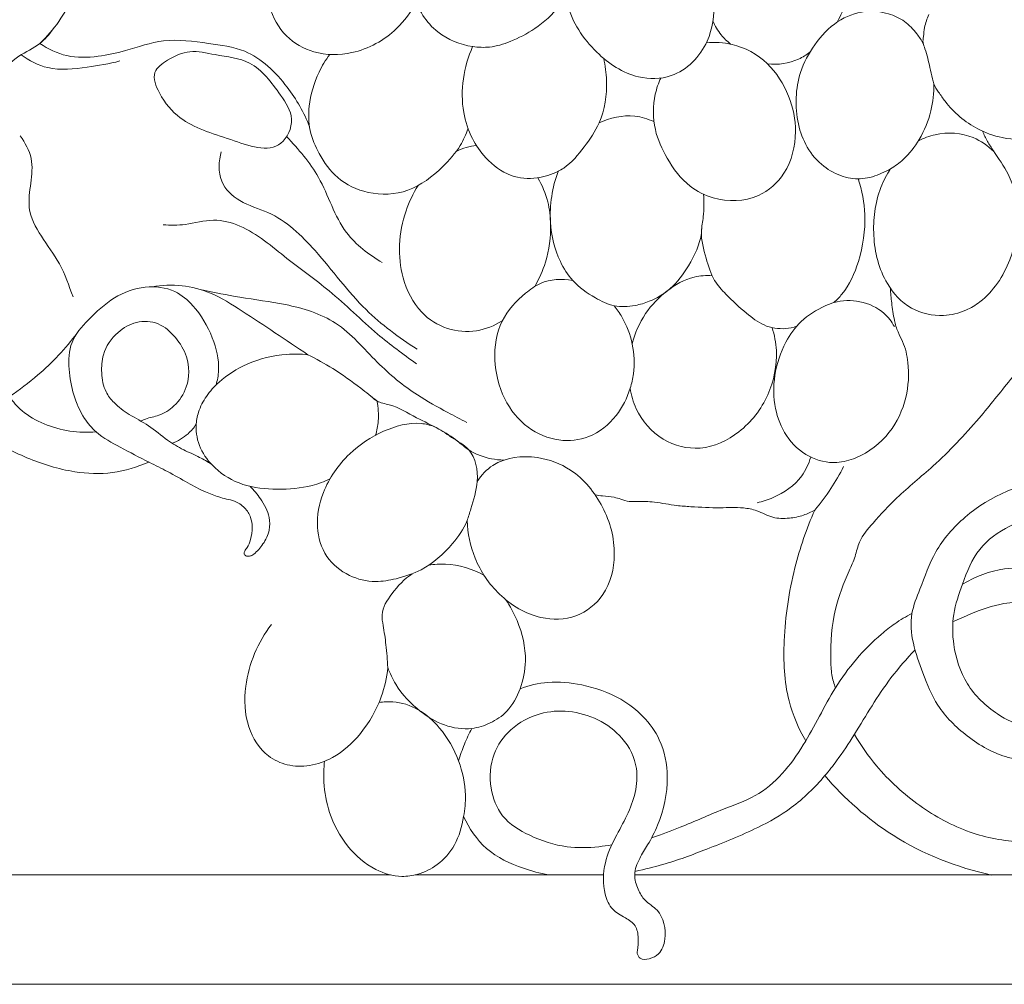
# Model space of a CAD drawing. Units: millimetres. Extents: x 0 to 1341, y 29 to 3727.
# Drawn here: x 621 to 778, y 1416 to 1570 of the extents above; entities that cross this region are included whole.
import ezdxf

# ---------------------------------------------------------------- set-up
doc = ezdxf.new("R2010")
doc.units = ezdxf.units.MM
doc.layers.get('0').update_dxf_attribs({"lineweight": 5})

# ---------------------------------------------------------------- blocks, each defined once
blk = doc.blocks.new('N-262_625_625')
for p, q in [((466.4, 1433.51), (680.01, 1433.51)), ((683.93, 1433.51), (714.06, 1433.51)), ((719.04, 1433.51), (820.44, 1433.51)), ((944.07, 1416.01), (319.07, 1416.01))]:
    blk.add_line(p, q)
for points, knots in [([(624.26, 1600.41), (625.85, 1597.79), (628.49, 1592.05), (630.54, 1583.1), (629.84, 1573.71), (626.2, 1568.64), (623.96, 1566.53)], [0, 0, 0, 0, 7.349202, 15.038915, 21.882278, 29.26737, 29.26737, 29.26737, 29.26737]), ([(621.72, 1594.73), (622.55, 1592.94), (624.06, 1588.25), (625.06, 1580.82), (621.21, 1573.22), (613.04, 1569.36), (606.11, 1561.76), (600.43, 1550.41), (598.32, 1538.58), (598.58, 1530.35), (598.93, 1527.33)], [0, 0, 0, 0, 4.734183, 11.816028, 17.394758, 23.776651, 32.897775, 41.543045, 53.964308, 61.25163, 61.25163, 61.25163, 61.25163]), ([(708.05, 1574.72), (707.75, 1573.97), (706.6, 1571.63), (703.38, 1568.93), (699.52, 1566.83), (696.09, 1565.81), (692.02, 1565.98), (686.88, 1568), (682.59, 1574.69), (684.01, 1583.21), (689.52, 1590.06), (696.88, 1593), (701.58, 1591.91), (703.17, 1591.28)], [0, 0, 0, 0, 1.934261, 6.190622, 9.770556, 12.477735, 14.644581, 19.471832, 25.129446, 32.249069, 38.582339, 45.709585, 49.811691, 49.811691, 49.811691, 49.811691]), ([(678.06, 1589.18), (676.86, 1589.46), (674.2, 1589.73), (669.49, 1588.74), (664.86, 1585.77), (661.73, 1581.38), (660.24, 1576.87), (660.39, 1572.07), (662.94, 1567.45), (667.97, 1564.62), (674.65, 1564.61), (680.62, 1567.9), (683.31, 1571.56), (684.12, 1573.1)], [0, 0, 0, 0, 2.952485, 6.322684, 11.370209, 15.750932, 19.011029, 22.627406, 26.97074, 31.026577, 35.883914, 42.384842, 46.572874, 46.572874, 46.572874, 46.572874]), ([(711.29, 1586.88), (710.5, 1586.12), (709.14, 1584.36), (708.77, 1580.76), (707.86, 1577.02), (708.2, 1571.09), (712.31, 1565.01), (718.62, 1560.77), (726.04, 1560.82), (731.18, 1566.17), (732.13, 1573.63), (730.89, 1578.29), (729.74, 1580.54)], [0, 0, 0, 0, 2.609739, 5.079207, 8.541214, 11.854186, 19.019916, 25.230314, 29.392657, 35.775678, 40.898454, 46.971021, 46.971021, 46.971021, 46.971021]), ([(751.43, 1569.95), (752, 1570.95), (752.88, 1573.05), (753.22, 1575.29), (753.26, 1576.39)], [0, 0, 0, 0, 2.760892, 5.398469, 5.398469, 5.398469, 5.398469]), ([(771.58, 1575.81), (772.28, 1575.99), (773.92, 1576.25), (776.32, 1576.11), (778.74, 1575.37), (780.89, 1574.39), (784.15, 1572.27), (787.41, 1568.54), (789.41, 1563.37), (789.57, 1558.31), (787.51, 1553.88), (783.05, 1551.13), (778.17, 1551.08), (772.98, 1553.02), (769.57, 1555.87), (767.7, 1558.67), (766.87, 1559.82), (766.61, 1561.21), (766.14, 1563.08), (765.74, 1565.02), (765.06, 1566.62), (765.24, 1567.79), (765.37, 1569.31), (765.77, 1570.48), (766.06, 1571.14)], [0, 0, 0, 0, 1.732952, 3.957369, 5.696102, 7.782528, 9.616503, 15.004474, 19.330276, 22.695047, 26.935659, 30.337323, 34.750948, 38.094455, 43.539622, 44.98063, 46.208199, 46.874203, 48.356725, 50.837541, 51.643075, 52.428724, 53.616167, 55.335599, 55.335599, 55.335599, 55.335599]), ([(765.18, 1566.48), (764.88, 1567.03), (764.03, 1568.34), (762.27, 1570.18), (759.38, 1571.52), (755.55, 1571.92), (751.13, 1570.21), (747.72, 1566.49), (745.41, 1562.25), (744.69, 1557.82), (745, 1553.69), (746.44, 1549.8), (748.99, 1546.8), (752.2, 1545.07), (755.53, 1544.68), (758.08, 1545.49), (759.5, 1546.2), (759.96, 1546.47)], [0, 0, 0, 0, 1.508994, 3.737935, 6.010434, 9.015108, 12.727402, 16.908922, 20.8876, 24.156221, 27.549418, 30.717813, 33.964541, 36.769403, 39.272762, 41.785562, 43.069874, 43.069874, 43.069874, 43.069874]), ([(734.37, 1566.43), (733.82, 1566.86), (732.68, 1567.96), (731.89, 1569.34), (731.56, 1570.13)], [0, 0, 0, 0, 1.701905, 3.752571, 3.752571, 3.752571, 3.752571]), ([(598.93, 1527.33), (600.22, 1527.97), (602.6, 1529.57), (606.03, 1533.18), (607.78, 1539.89), (607.64, 1550.04), (614.75, 1557.82), (619.59, 1564.33), (623.87, 1566.12), (625.41, 1567.93), (626.01, 1568.74)], [0, 0, 0, 0, 3.45929, 6.833815, 11.689712, 19.633728, 30.415837, 35.653308, 38.812487, 41.223489, 41.223489, 41.223489, 41.223489]), ([(667.06, 1553.21), (666.19, 1555.47), (663.48, 1560.11), (657.89, 1565.64), (650.46, 1566.56), (643.96, 1567.53), (638.22, 1565.43), (633.12, 1564.29), (628.28, 1564.17), (625.25, 1565.63), (623.96, 1566.53)], [0, 0, 0, 0, 5.809518, 12.916596, 17.666244, 23.418843, 28.444937, 32.013594, 36.012196, 39.795934, 39.795934, 39.795934, 39.795934]), ([(730.49, 1566.62), (731.86, 1566.76), (735.43, 1566.59), (740.58, 1563.73), (743.92, 1558.35), (745.23, 1552.07), (743.72, 1545.86), (738.58, 1541.24), (732.46, 1541.12), (727.23, 1543.73), (724.21, 1547.85), (721.92, 1552.87), (721.93, 1557.5), (722.84, 1560.16), (723.22, 1560.99)], [0, 0, 0, 0, 3.292144, 8.41115, 13.405138, 18.030899, 23.561879, 27.884452, 33.675192, 36.967675, 41.638026, 45.56738, 50.107067, 52.284635, 52.284635, 52.284635, 52.284635]), ([(620.94, 1564.7), (622.22, 1563.77), (625.63, 1561.99), (631.24, 1562.65), (635.04, 1563.25), (636.76, 1563.72)], [0, 0, 0, 0, 3.79853, 8.836495, 13.098059, 13.098059, 13.098059, 13.098059]), ([(647.93, 1565.2), (646.71, 1565.08), (644.68, 1564.16), (641.61, 1561.95), (643.23, 1557.79), (647, 1553.4), (653.84, 1551.51), (662.13, 1548.32), (664.98, 1554.61), (661.84, 1559.08), (658.33, 1563.97), (652.49, 1564.5), (649.23, 1565.33), (647.93, 1565.2)], [0, 0, 0, 0, 3.050053, 5.299072, 7.971131, 12.115944, 19.152646, 25.578147, 28.956597, 32.354664, 38.027825, 42.575181, 45.825147, 45.825147, 45.825147, 45.825147]), ([(670.29, 1564.76), (669.63, 1563.87), (668.08, 1561.3), (666.85, 1557.1), (666.92, 1552.51), (668.61, 1548.56), (671.41, 1544.62), (676.63, 1542.15), (683.15, 1542.44), (687.92, 1546.16), (691.05, 1549.7), (692.08, 1551.97), (692.41, 1552.91)], [0, 0, 0, 0, 2.649119, 7.165965, 10.306505, 13.462389, 17.331445, 21.6569, 26.756737, 32.116151, 35.649157, 38.036031, 38.036031, 38.036031, 38.036031]), ([(714.09, 1564.13), (714.36, 1562.97), (714.79, 1559.5), (714.06, 1554.33), (710.99, 1549.89), (708.77, 1547.19), (706.1, 1545.63), (703.27, 1544.73), (698.89, 1545.09), (695.33, 1547.82), (692.84, 1551.42), (690.84, 1557.45), (691.71, 1562.79), (693.14, 1566.03)], [0, 0, 0, 0, 2.866089, 8.36455, 11.978687, 15.744413, 16.567798, 19.387703, 22.743326, 26.67426, 29.678544, 33.19844, 41.699033, 41.699033, 41.699033, 41.699033]), ([(747.07, 1565.14), (746.5, 1564.7), (744.47, 1563.42), (741.96, 1563.08), (740.3, 1563.24)], [0, 0, 0, 0, 1.711012, 5.717838, 5.717838, 5.717838, 5.717838]), ([(759.96, 1546.47), (760.68, 1546.9), (762.47, 1548.22), (764.86, 1551.31), (766.57, 1555.5), (766.89, 1558.62), (766.86, 1560.08)], [0, 0, 0, 0, 2.017216, 5.303184, 9.225045, 12.730448, 12.730448, 12.730448, 12.730448]), ([(722.12, 1554.02), (721.16, 1554.46), (718.23, 1555.35), (715.1, 1554.65), (713.36, 1553.8)], [0, 0, 0, 0, 2.550449, 7.191849, 7.191849, 7.191849, 7.191849]), ([(774.66, 1552.49), (774.9, 1551.93), (775.41, 1550.85), (776.86, 1548.61), (779.35, 1545.16), (780.78, 1538.95), (779.42, 1531.53), (775.93, 1526.08), (771.72, 1523.58), (767.92, 1522.67), (762.92, 1523.72), (758.51, 1528.58), (757.11, 1534.41), (757.29, 1539.69), (758.19, 1543.35), (759.34, 1545.53), (759.96, 1546.47)], [0, 0, 0, 0, 1.452959, 2.871471, 6.409381, 11.58899, 17.601692, 24.212078, 26.273612, 29.213215, 33.422177, 37.81874, 44.198195, 47.279564, 50.458265, 53.150861, 53.150861, 53.150861, 53.150861]), ([(764.4, 1550.94), (765.25, 1551.38), (768.07, 1552.43), (772.7, 1552.15), (775.53, 1550.16), (776.47, 1549.23)], [0, 0, 0, 0, 2.289174, 7.178806, 10.350447, 10.350447, 10.350447, 10.350447]), ([(620.82, 1551.76), (621.57, 1550.64), (623.66, 1547.02), (620.52, 1539.11), (626.96, 1532.78), (628.59, 1527.77), (629.26, 1525.97)], [0, 0, 0, 0, 3.227494, 9.522233, 17.654715, 22.258749, 22.258749, 22.258749, 22.258749]), ([(663.4, 1551.62), (665.28, 1549.6), (669.36, 1545), (671.69, 1536.37), (676.55, 1532.75), (678.69, 1531.47)], [0, 0, 0, 0, 6.614148, 14.538904, 20.503314, 20.503314, 20.503314, 20.503314]), ([(652.96, 1549.21), (652.52, 1547.7), (652.35, 1544.37), (655.96, 1540.88), (662.12, 1539.33), (668.9, 1532.84), (675.13, 1524.04), (681.35, 1519.48), (684.25, 1517.62)], [0, 0, 0, 0, 3.775859, 7.179883, 11.081792, 18.832449, 28.805717, 37.051722, 37.051722, 37.051722, 37.051722]), ([(693.76, 1550.18), (693.21, 1550.14), (692.09, 1549.93), (691.03, 1549.52), (690.52, 1549.26)], [0, 0, 0, 0, 1.329703, 2.707518, 2.707518, 2.707518, 2.707518]), ([(729.76, 1537.13), (729.76, 1536.81), (729.63, 1534.63), (727.91, 1531.15), (725.14, 1527.25), (721.9, 1525.36), (718.83, 1524.44), (715.73, 1524.27), (712.33, 1525.98), (709.15, 1528.18), (706.52, 1532.41), (705.06, 1538.47), (705.86, 1543.49), (706.81, 1546.06)], [0, 0, 0, 0, 0.751888, 5.239806, 8.99191, 12.12181, 13.986109, 16.694575, 19.293321, 22.958783, 25.834053, 31.028985, 37.616745, 37.616745, 37.616745, 37.616745]), ([(703.07, 1527.65), (703.78, 1528.87), (705.2, 1532.06), (705.8, 1536.77), (705.3, 1541.41), (704.26, 1543.83), (703.56, 1545.02)], [0, 0, 0, 0, 3.395244, 8.301668, 11.199314, 14.509628, 14.509628, 14.509628, 14.509628]), ([(754.79, 1544.87), (755.38, 1543.02), (756.22, 1538.57), (755.27, 1532.13), (753.16, 1527.35), (751.35, 1525.49), (750.89, 1525.07)], [0, 0, 0, 0, 4.661041, 10.695739, 15.400359, 16.881694, 16.881694, 16.881694, 16.881694]), ([(684.42, 1543.78), (683.64, 1542.52), (682.18, 1539.48), (681.17, 1534.4), (681.79, 1528.67), (684.28, 1523.52), (688.93, 1520.59), (693.73, 1520.21), (696.63, 1521.37), (697.88, 1522.15)], [0, 0, 0, 0, 3.557615, 8.02084, 12.251589, 17.249924, 21.143521, 24.866015, 28.398903, 28.398903, 28.398903, 28.398903]), ([(744.94, 1521.28), (744.38, 1521.09), (742.64, 1520.72), (739.64, 1521.2), (736.61, 1523.58), (733.98, 1525.95), (731.45, 1528.77), (730.42, 1532.34), (729.43, 1535.8), (730.17, 1539.21), (730.12, 1541.2), (730.07, 1542.39)], [0, 0, 0, 0, 1.418021, 4.23783, 6.92572, 10.515879, 12.803163, 15.845662, 19.334114, 21.224103, 24.093638, 24.093638, 24.093638, 24.093638]), ([(643.65, 1537.51), (644.83, 1537.46), (647.55, 1537.38), (651.6, 1538.68), (657.65, 1537.05), (663.21, 1532.12), (670.84, 1526.75), (677.14, 1520.4), (682.03, 1516.8), (684.15, 1515.28)], [0, 0, 0, 0, 2.823375, 6.488172, 9.943261, 17.247742, 24.065973, 32.362443, 38.615517, 38.615517, 38.615517, 38.615517]), ([(845.62, 1507.78), (845.66, 1508.41), (845.67, 1510.77), (844.29, 1515.36), (842.39, 1522.15), (838.06, 1529.02), (833.01, 1534.59), (827.62, 1537.71), (822.77, 1538.68), (818.86, 1538.3), (815.01, 1536.97), (809.78, 1535.87), (802.94, 1532.7), (794.13, 1527.94), (785.93, 1521.1), (779.47, 1513.21), (773.61, 1505.82), (767.62, 1499.42), (761.35, 1494.44), (757.58, 1490.29), (754.93, 1487.27), (754.36, 1484.4), (752.76, 1480.95), (750.66, 1475.62), (750.29, 1469.87), (750.46, 1465.62), (750.89, 1464.1), (751.14, 1463.43)], [0, 0, 0, 0, 1.529546, 5.616182, 11.405395, 18.42058, 24.844254, 29.296425, 33.099094, 36.544815, 38.574882, 42.855411, 49.316686, 56.561772, 66.889391, 74.647491, 81.003252, 89.521313, 95.653205, 100.105807, 103.078337, 105.011736, 107.006676, 112.213699, 118.627414, 120.660547, 122.385697, 122.385697, 122.385697, 122.385697]), ([(715.76, 1524.57), (716.22, 1524), (717.51, 1522.12), (718.9, 1518.45), (719.09, 1514.45), (718.19, 1510.52), (716.27, 1506.63), (712.12, 1503.27), (706.71, 1502.67), (701.57, 1504.86), (697.78, 1509.65), (696.28, 1515.82), (697.22, 1522.26), (700.77, 1526.02), (704.51, 1528.78), (707.43, 1528.93), (709.13, 1528.61)], [0, 0, 0, 0, 1.744211, 5.455214, 9.268778, 11.148705, 15.086956, 19.482506, 23.329536, 27.574158, 32.321301, 37.450283, 42.509722, 47.168988, 49.420977, 53.570239, 53.570239, 53.570239, 53.570239]), ([(731.44, 1529.37), (730.48, 1529.42), (727.83, 1529.26), (724.04, 1527.06), (720.46, 1523.4), (719.08, 1520.16), (718.65, 1518.43)], [0, 0, 0, 0, 2.303029, 6.231292, 10.18225, 14.450951, 14.450951, 14.450951, 14.450951]), ([(598.93, 1527.33), (597.08, 1526.31), (592.37, 1522.93), (588.52, 1514.23), (585.04, 1504.77), (582.28, 1495.53), (577.73, 1488.81), (574.99, 1481.01), (572.57, 1471.48), (576.62, 1460.74), (577.73, 1450.86), (582.52, 1444.59), (587.91, 1440.61), (595.28, 1441.04), (599.64, 1445.54), (603.31, 1447.82), (605.71, 1450.18), (605.63, 1453.05), (603.92, 1455.58), (601.8, 1459.17), (598.86, 1464.47), (596.98, 1473.48), (599.71, 1483.76), (605.69, 1492.38), (609.36, 1499.65), (613.4, 1506.1), (618.6, 1509.65), (624.65, 1514.03), (628.05, 1517.74), (629.89, 1520.17)], [0, 0, 0, 0, 5.07476, 13.525509, 22.100782, 29.490509, 36.485821, 41.330982, 49.369266, 59.293439, 68.169551, 72.600733, 77.886611, 83.683277, 88.373401, 92.434509, 94.276541, 95.988549, 98.781056, 101.478081, 106.049706, 113.270306, 122.974417, 130.542218, 138.39076, 142.537552, 148.617944, 153.217458, 160.523882, 160.523882, 160.523882, 160.523882]), ([(658.14, 1484.81), (658.05, 1484.74), (657.8, 1484.59), (657.4, 1484.45), (656.94, 1484.49), (656.51, 1484.81), (656.7, 1485.42), (657.26, 1486.03), (657.76, 1487.36), (657.97, 1488.99), (657.74, 1490.82), (656.73, 1492.34), (655.29, 1493.34), (653.79, 1493.62), (652.23, 1494.06), (650.14, 1494.85), (647.45, 1496.3), (644.51, 1498.01), (640.84, 1499.79), (637, 1501.81), (633.24, 1503.82), (630.71, 1506.81), (629.22, 1510.29), (628.49, 1514.41), (628.62, 1518.94), (631.92, 1522.61), (635.59, 1526.05), (640.57, 1527.94), (645.37, 1527.36), (649.15, 1524.15), (651.66, 1519.77), (652.81, 1515.19), (652.33, 1512.63), (652.11, 1511.87)], [0, 0, 0, 0, 0.292169, 0.684255, 1.009627, 1.377345, 1.774484, 2.326183, 3.426155, 5.04802, 6.291584, 7.732654, 9.299692, 10.361094, 11.348652, 13.204312, 15.705434, 18.681165, 21.349777, 25.487335, 29.141632, 31.425998, 34.749229, 38.08831, 41.523618, 45.0878, 49.432276, 53.621271, 57.45777, 60.376528, 65.16283, 69.438245, 71.338907, 71.338907, 71.338907, 71.338907]), ([(666.78, 1516.73), (665.03, 1517.91), (661.54, 1520.24), (656.43, 1523.65), (651.68, 1526.68), (646.66, 1528.01), (643.45, 1527.88), (641.88, 1527.6)], [0, 0, 0, 0, 5.059415, 10.078515, 14.750547, 18.496423, 22.338621, 22.338621, 22.338621, 22.338621]), ([(649.83, 1527.09), (651.86, 1526.68), (656.3, 1525.77), (663.58, 1524.91), (671.9, 1522.4), (677.52, 1515.5), (683.45, 1510.61), (688.53, 1507.82), (691.19, 1506.41), (692.22, 1505.89)], [0, 0, 0, 0, 4.960001, 10.859006, 17.713931, 25.016792, 31.654294, 36.10965, 38.883232, 38.883232, 38.883232, 38.883232]), ([(759.93, 1527.35), (759.97, 1526.57), (760.13, 1524.86), (760.46, 1522.5), (761.05, 1520.42), (762.22, 1518.34), (763.01, 1514.79), (762.69, 1509.63), (760.06, 1503.86), (755.62, 1500.43), (750.92, 1499.15), (746.61, 1500.16), (743.07, 1503.54), (741.22, 1508.27), (741.18, 1513.58), (742.78, 1518.4), (745.57, 1522.37), (748.55, 1524.16), (751.7, 1525.46), (755.17, 1525.53), (758.69, 1523.9), (760.13, 1522.01), (760.56, 1521.24)], [0, 0, 0, 0, 1.87515, 4.137691, 5.697061, 7.043681, 9.824358, 14.280243, 19.235146, 24.608065, 27.12418, 30.735374, 34.655038, 38.404723, 42.632809, 47.130746, 50.407708, 54.070753, 55.259085, 58.590682, 62.034054, 64.155572, 64.155572, 64.155572, 64.155572]), ([(651.37, 1499.21), (650.76, 1499.6), (649.33, 1500.46), (646.85, 1501.48), (644.07, 1503.13), (641.47, 1505.47), (638.32, 1507.01), (635.96, 1508.77), (634.18, 1510.98), (633.74, 1513.76), (633.91, 1517.24), (636.04, 1520.32), (639.33, 1522.22), (643.06, 1522.03), (645.76, 1519.56), (647.87, 1516.14), (647.88, 1511.81), (645.74, 1508.54), (643.22, 1506.93), (641.27, 1506.67), (640.38, 1506.25), (640.16, 1506.15)], [0, 0, 0, 0, 1.740728, 3.999132, 6.412676, 9.466201, 12.325735, 14.781095, 16.498307, 18.977376, 21.314882, 24.731862, 27.410132, 30.182352, 33.001121, 35.824792, 39.694588, 42.591909, 44.878517, 46.635195, 47.230707, 47.230707, 47.230707, 47.230707]), ([(741.02, 1521.07), (741.39, 1519.88), (742.08, 1516.25), (740.78, 1509.98), (736.31, 1504.13), (729.8, 1501.06), (723.12, 1502.74), (719.41, 1507.03), (718.49, 1510.25), (718.33, 1511.38)], [0, 0, 0, 0, 2.981673, 8.753242, 14.758489, 20.128687, 24.982935, 30.183904, 32.919562, 32.919562, 32.919562, 32.919562]), ([(666.78, 1516.73), (665.67, 1516.84), (662.36, 1516.87), (657.32, 1515.67), (653.06, 1512.96), (650.5, 1510.2), (649.29, 1507.78), (648.72, 1504.92), (649.41, 1501.59), (652.06, 1498.14), (656.41, 1495.55), (661.92, 1495.09), (666.69, 1495.4), (669.41, 1496.42), (670.32, 1496.85)], [0, 0, 0, 0, 2.680549, 7.899147, 12.184593, 14.600799, 16.856615, 18.591514, 21.521005, 24.659796, 28.801216, 33.253628, 37.736873, 40.157536, 40.157536, 40.157536, 40.157536]), ([(677.84, 1509.33), (676.99, 1510.03), (674.69, 1511.83), (671.08, 1514.43), (668.14, 1516.05), (666.78, 1516.73)], [0, 0, 0, 0, 2.637338, 7.011173, 10.665503, 10.665503, 10.665503, 10.665503]), ([(632.96, 1504.37), (631.56, 1504.26), (628.7, 1504.36), (624.63, 1505.49), (621.26, 1507.39), (619.65, 1509.19), (619.07, 1510.02)], [0, 0, 0, 0, 3.373098, 6.784181, 10.069983, 12.500181, 12.500181, 12.500181, 12.500181]), ([(698.12, 1499.87), (696.79, 1499.9), (694.82, 1500.29), (692.35, 1501.5), (690.44, 1503.23), (687.65, 1504.98), (683.9, 1506.69), (680.79, 1508.67), (678.07, 1509.04), (677.28, 1509.73), (677.04, 1509.97)], [0, 0, 0, 0, 3.199042, 4.713517, 6.528798, 9.360046, 12.571371, 16.447625, 18.090972, 18.907639, 18.907639, 18.907639, 18.907639]), ([(677.62, 1503.85), (677.84, 1504.59), (678.19, 1506.41), (678.06, 1508.29), (677.84, 1509.33)], [0, 0, 0, 0, 1.861286, 4.425566, 4.425566, 4.425566, 4.425566]), ([(641.35, 1499.56), (639.52, 1498.73), (635.6, 1497.55), (628.84, 1497.81), (621.88, 1500.01), (616.52, 1502.79), (613.8, 1504.74), (613.18, 1505.21)], [0, 0, 0, 0, 4.821044, 9.642416, 16.023176, 22.18121, 24.049041, 24.049041, 24.049041, 24.049041]), ([(648.94, 1505.61), (648.57, 1505.05), (647.49, 1503.78), (646.01, 1502.91), (645.09, 1502.57)], [0, 0, 0, 0, 1.603846, 3.978736, 3.978736, 3.978736, 3.978736]), ([(692.51, 1501.51), (693.63, 1500.23), (694.31, 1496.55), (693.07, 1492.9), (692.1, 1489.39), (689.6, 1485.81), (685.73, 1482.37), (681.22, 1480.89), (677.3, 1480.19), (673.17, 1481.18), (669.39, 1484.24), (667.89, 1489.38), (669.09, 1495.43), (672.96, 1500.98), (678.61, 1504.71), (683.57, 1506.11), (687.41, 1505.25), (689.71, 1503.4), (691.79, 1502.34), (692.51, 1501.51)], [0, 0, 0, 0, 4.17413, 7.786404, 9.365715, 12.854361, 18.088974, 21.476539, 24.118581, 27.54823, 31.326912, 35.246548, 39.732317, 45.731615, 50.938057, 55.852726, 57.523646, 60.170479, 62.884336, 62.884336, 62.884336, 62.884336]), ([(693.87, 1496.47), (694.54, 1497.46), (697.08, 1500.2), (703.11, 1500.85), (709.7, 1498.36), (714.43, 1492.58), (716.41, 1485.18), (714.76, 1478.32), (709.82, 1474.33), (703.23, 1474.24), (697.2, 1477.9), (693.24, 1483.77), (692.34, 1488.15), (692.25, 1490.19)], [0, 0, 0, 0, 2.87183, 8.643627, 13.147014, 19.438203, 25.69846, 31.020856, 35.39032, 39.877702, 45.952555, 51.542904, 56.434315, 56.434315, 56.434315, 56.434315]), ([(747.18, 1500.35), (746.87, 1499.28), (745.59, 1496.46), (742.16, 1494.1), (739.48, 1493.24), (738.6, 1493.05)], [0, 0, 0, 0, 2.66518, 7.250132, 9.420933, 9.420933, 9.420933, 9.420933]), ([(752.45, 1498.84), (751.84, 1497.63), (750.43, 1495.22), (748.76, 1492.98), (747.83, 1491.88)], [0, 0, 0, 0, 3.234583, 6.689537, 6.689537, 6.689537, 6.689537]), ([(771.46, 1480.03), (773.51, 1481.25), (779.11, 1483.41), (787.57, 1481.75), (794.9, 1476.91), (797.37, 1469.67), (797.91, 1462.51), (794.16, 1455.1), (786.55, 1451.69), (778.33, 1451.79), (772.2, 1455.4), (767.34, 1460.14), (764.63, 1466.99), (762.34, 1473.61), (764.99, 1479.97), (766.92, 1485.6), (773.56, 1493.22), (784.72, 1497.81), (796.86, 1497.78), (803.92, 1493.86), (808.39, 1490.86), (810.39, 1488.81), (811.25, 1487.79)], [0, 0, 0, 0, 5.72722, 13.875484, 19.733857, 25.906373, 31.439165, 36.63747, 44.723555, 49.941015, 55.859588, 61.288539, 65.856476, 73.589516, 76.842058, 82.038249, 87.866391, 100.454903, 109.772546, 115.886149, 119.503489, 122.700906, 122.700906, 122.700906, 122.700906]), ([(658.14, 1484.81), (658.71, 1485.29), (659.74, 1486.45), (660.74, 1488.5), (660.72, 1491.17), (659.41, 1493.55), (658.17, 1495.07), (657.55, 1495.67)], [0, 0, 0, 0, 1.766277, 3.701692, 5.319133, 7.970176, 10.030238, 10.030238, 10.030238, 10.030238]), ([(747.83, 1491.88), (747.26, 1491.56), (745.95, 1490.95), (743.68, 1490.49), (741.02, 1490.5), (738.8, 1491.86), (735.93, 1492.36), (732.38, 1492.18), (728.84, 1492.35), (725.32, 1492.61), (722.46, 1493.18), (719.9, 1493.32), (718.08, 1493.17), (716.92, 1493.62), (715.54, 1494.02), (714.13, 1494.07), (713.12, 1494.24), (712.73, 1494.3)], [0, 0, 0, 0, 1.570145, 3.430243, 5.556034, 7.739509, 9.510278, 12.458412, 16.251017, 18.026267, 20.920781, 23.23081, 24.174151, 25.240877, 26.148028, 27.639962, 28.591306, 28.591306, 28.591306, 28.591306]), ([(746.39, 1454.94), (745.24, 1456.95), (743, 1462.11), (742.67, 1471.72), (744.17, 1482.05), (746.52, 1488.89), (747.83, 1491.88)], [0, 0, 0, 0, 5.567941, 13.267877, 22.699909, 30.529161, 30.529161, 30.529161, 30.529161]), ([(754.17, 1456), (755.2, 1454.23), (758.19, 1449.97), (764.31, 1444.37), (772.27, 1440.02), (780.81, 1438.41), (789.97, 1439.4), (798.72, 1444.37), (804.8, 1451.84), (808.28, 1459.37), (810.23, 1466.39), (810.32, 1473.16), (808.72, 1480.15), (804.23, 1485.67), (798.93, 1489.79), (792.89, 1492.04), (786.18, 1491.52), (779.4, 1489.99), (773.69, 1485.9), (771.55, 1480.39), (769.79, 1475.31), (769.87, 1469.73), (771.78, 1463.72), (776.36, 1459.4), (781.28, 1456.9), (785.98, 1456.88), (790.2, 1458.46), (791.84, 1462.29), (792.1, 1465.92), (791.72, 1469.94), (789.95, 1474.18), (784.81, 1477.11), (778.64, 1477.47), (773.5, 1475.61), (770.84, 1474.45), (769.88, 1473.97)], [0, 0, 0, 0, 4.914835, 12.433736, 19.70399, 26.39959, 32.9765, 41.428412, 49.783664, 55.68093, 61.272117, 67.120803, 71.778079, 78.172293, 83.694073, 87.801806, 93.285387, 99.534625, 104.39888, 109.353184, 113.380598, 117.25505, 122.541532, 128.020834, 131.935232, 135.444508, 139.139558, 141.863941, 144.877852, 147.870212, 151.543262, 155.355841, 161.368128, 165.784318, 168.347555, 168.347555, 168.347555, 168.347555]), ([(686.1, 1483.05), (687, 1483.2), (690.04, 1483.42), (693.09, 1482.49), (694.95, 1481.46)], [0, 0, 0, 0, 2.179427, 7.286443, 7.286443, 7.286443, 7.286443]), ([(679.57, 1466.67), (679.51, 1467.89), (679.33, 1470.16), (678.93, 1472.94), (678.39, 1475.81), (680.35, 1478.86), (682.23, 1480.85), (683.49, 1481.7)], [0, 0, 0, 0, 2.930777, 5.442985, 6.792246, 9.77683, 13.435068, 13.435068, 13.435068, 13.435068]), ([(698.42, 1477.54), (699.14, 1476.5), (700.8, 1473.43), (701.98, 1468.4), (700.96, 1463.33), (699.02, 1459.7), (696.06, 1457.71), (692.6, 1456.61), (688.54, 1457.23), (684.27, 1459.76), (681.2, 1463.08), (679.91, 1465.76), (679.57, 1466.67)], [0, 0, 0, 0, 3.045087, 8.344412, 11.953365, 15.291069, 17.897651, 20.322575, 23.849827, 27.358157, 32.095428, 34.44356, 34.44356, 34.44356, 34.44356]), ([(721.74, 1439.44), (723.47, 1440.05), (727.26, 1441.41), (732.56, 1443.9), (740.31, 1446.49), (746.34, 1453.96), (750.84, 1463.87), (756.2, 1470.3), (760.73, 1473.83), (762.43, 1474.85), (763.37, 1475.34)], [0, 0, 0, 0, 3.662041, 9.658357, 14.080258, 23.008921, 31.394987, 40.444614, 42.610833, 45.174998, 45.174998, 45.174998, 45.174998]), ([(679.57, 1466.67), (679.41, 1465.09), (678.57, 1461.29), (675.63, 1456.16), (671.47, 1452.33), (667.19, 1450.81), (663.53, 1450.89), (659.62, 1452.67), (656.75, 1457.38), (656.43, 1465.16), (658.8, 1470.73), (660.96, 1473.56)], [0, 0, 0, 0, 3.820027, 9.225749, 13.952917, 17.047167, 19.894575, 22.540993, 27.032853, 32.244172, 40.795085, 40.795085, 40.795085, 40.795085]), ([(763.87, 1469.52), (762.52, 1468.08), (758.84, 1463.89), (755.22, 1457.57), (751.79, 1452.28), (748.56, 1448.23), (744.59, 1444.25), (737.99, 1440.57), (731.01, 1437.79), (724.63, 1435.36), (720.72, 1434.45), (719.09, 1434.05)], [0, 0, 0, 0, 4.74433, 13.341647, 17.416944, 19.845188, 25.773666, 30.755161, 37.851956, 43.810275, 47.127316, 47.127316, 47.127316, 47.127316]), ([(719.47, 1421.43), (719.44, 1421.27), (719.42, 1420.79), (719.98, 1419.88), (721.52, 1420.03), (723.25, 1420.89), (724.29, 1423.96), (723.5, 1427.64), (720.66, 1429.23), (719.48, 1431.28), (718.75, 1433.65), (719.75, 1436.15), (721.33, 1438.57), (723.44, 1442.73), (724.74, 1448.57), (723.28, 1456.31), (717.72, 1461.77), (711.03, 1464.03), (705.44, 1464.63), (702.14, 1463.82), (700.72, 1463.28)], [0, 0, 0, 0, 0.394937, 1.11349, 2.250409, 3.609355, 5.643553, 9.467397, 11.48589, 13.117956, 15.041325, 17.215873, 19.236707, 22.060906, 28.341183, 33.229754, 40.365185, 45.696371, 50.026059, 53.686939, 53.686939, 53.686939, 53.686939]), ([(678.16, 1461.08), (678.89, 1461.21), (681.07, 1461.34), (684.67, 1460.18), (688.39, 1456.79), (691.11, 1452.03), (692.18, 1446.98), (691.74, 1442.39), (690.62, 1438.33), (687.81, 1435.09), (684.69, 1433.56), (681.24, 1433.05), (677.01, 1434.31), (672.82, 1437.99), (670.12, 1443.06), (669.24, 1447.82), (669.33, 1450.58), (669.46, 1451.69)], [0, 0, 0, 0, 1.775928, 5.173914, 8.724584, 13.633829, 18.117649, 20.843004, 24.66948, 28.026526, 30.79826, 32.830388, 36.282298, 40.990409, 45.8564, 49.793331, 52.467182, 52.467182, 52.467182, 52.467182]), ([(719.47, 1421.43), (719.6, 1422.06), (719.65, 1423.39), (719.38, 1425.54), (717.42, 1426.74), (715.27, 1427.85), (713.9, 1431.17), (713.99, 1435.3), (715.84, 1439.42), (717.87, 1442.93), (719.28, 1446.61), (719.66, 1451.09), (716.7, 1457), (710.17, 1460.04), (703.6, 1459.57), (699.15, 1457.14), (696.02, 1452.76), (695.71, 1447.58), (697.59, 1442.45), (702.49, 1439.5), (707.79, 1437.76), (712.33, 1437.86), (714.68, 1438.2), (715.36, 1438.33)], [0, 0, 0, 0, 1.562571, 3.217417, 4.811961, 6.758475, 8.905316, 12.950341, 16.384793, 19.600026, 22.706205, 25.781259, 30.097562, 37.704047, 41.370867, 45.657145, 49.422159, 53.774969, 57.62135, 61.881713, 66.87654, 70.945933, 72.596648, 72.596648, 72.596648, 72.596648]), ([(693.02, 1456.95), (692.58, 1456.12), (691.78, 1454.42), (691.15, 1452.65), (690.88, 1451.75)], [0, 0, 0, 0, 2.245617, 4.500832, 4.500832, 4.500832, 4.500832]), ([(776.1, 1433.49), (770.56, 1434.69), (760.55, 1438.62), (752.58, 1445.72), (749.44, 1449.39)], [0, 0, 0, 0, 13.588526, 25.176169, 25.176169, 25.176169, 25.176169]), ([(691.7, 1442.86), (692.56, 1440.95), (695.09, 1437.2), (700.42, 1434.72), (703.9, 1433.76), (705.25, 1433.52)], [0, 0, 0, 0, 5.018017, 10.375794, 13.683681, 13.683681, 13.683681, 13.683681])]:
    blk.add_open_spline(points, degree=3, knots=knots)

msp = doc.modelspace()

# ---------------------------------------------------------------- block references
msp.add_blockref('N-262_625_625', (0, 0))

doc.saveas('drawing.dxf')
